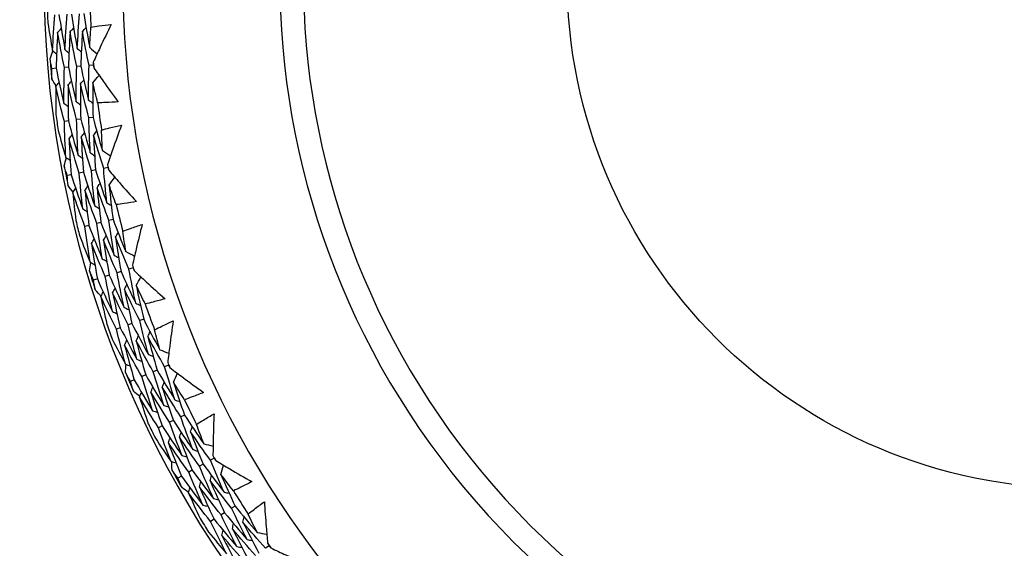
# Model space of a CAD drawing. Units: millimetres. Extents: x 24 to 867, y 24 to 606.
# Drawn here: x 704 to 718, y 161 to 169 of the extents above; entities that cross this region are included whole.
import ezdxf

# ---------------------------------------------------------------- set-up
doc = ezdxf.new("R2010")
doc.units = ezdxf.units.MM
doc.header["$LTSCALE"] = 3
for name, color, linetype, lineweight, true_color in [('Dimension (ISO)', 7, 'Continuous', 18, 0x00003f), ('Visible (ISO)', 7, 'Continuous', 25, 0x00003f), ('Visible Narrow (ISO)', 7, 'Continuous', 25, 0x00003f)]:
    doc.layers.add(name, color=color, linetype=linetype, lineweight=lineweight, true_color=true_color)
doc.styles.add('Samuel Heath (ISO)', font='tahoma.ttf')
doc.dimstyles.new('Samuel Heath (ISO)', dxfattribs={"dimscale": 3, "dimtxt": 3, "dimasz": 2.5, "dimexe": 1, "dimexo": 1.5, "dimgap": 0.762, "dimtad": 0, "dimtih": 1, "dimtoh": 1, "dimrnd": 1e-08, "dimzin": 0, "dimdsep": 46, "dimtxsty": 'Samuel Heath (ISO)', "dimcen": 0.09, "dimdle": 10, "dimclrd": 256, "dimclre": 256, "dimclrt": 256, "dimazin": 0, "dimtfac": 1, "dimtmove": 0, "dimatfit": 3, "dimfxl": 0, "dimtolj": 1, "dimtzin": 0, "dimlwd": 15, "dimlwe": 15, "dimarcsym": 0})

# ---------------------------------------------------------------- blocks, each defined once
blk = doc.blocks.new('*D7')
at = {"layer": 'Defpoints', "color": 0, "transparency": 16777216}
for p in [(602.509, 191.863), (635.443, 146.682)]:
    blk.add_point(p, dxfattribs=at)
at = {"layer": 'Dimension (ISO)', "color": 176, "lineweight": 15, "true_color": 0x000080, "transparency": 16777216}
for p, q in [((606.927, 185.802), (631.025, 152.743)), ((635.443, 146.682), (658.603, 114.908)), ((658.603, 114.908), (666.103, 114.908))]:
    blk.add_line(p, q, dxfattribs=at)
at = {"layer": 'Dimension (ISO)', "color": 176, "true_color": 0x000080, "transparency": 16777216}
for points in [[(607.937, 186.538), (605.917, 185.066), (602.509, 191.863)], [(632.035, 153.479), (630.015, 152.007), (635.443, 146.682)]]:
    blk.add_solid(points, dxfattribs=at)
at = {"layer": 'Dimension (ISO)', "color": 176, "lineweight": 18, "true_color": 0x000080, "transparency": 16777216, "insert": (687.912, 119.755), "char_height": 9, "attachment_point": 2, "style": 'Samuel Heath (ISO)'}
blk.add_mtext('\\A1;∅55.91', dxfattribs=at)

msp = doc.modelspace()

# ---------------------------------------------------------------- linework, layer by layer
at = {"layer": 'Visible (ISO)'}
for p, q in [((704.896, 168.019), (704.839, 168.014)), ((705.066, 168.034), (705.009, 168.029)), ((705.236, 168.049), (705.179, 168.044)), ((705.407, 168.064), (705.349, 168.059)), ((705.065, 167.296), (705.009, 167.288)), ((705.235, 167.32), (705.178, 167.312)), ((705.404, 167.344), (705.347, 167.336)), ((705.272, 166.587), (705.215, 166.576)), ((705.44, 166.62), (705.383, 166.609)), ((705.607, 166.653), (705.551, 166.641)), ((705.104, 166.554), (705.048, 166.543)), ((705.68, 165.936), (705.624, 165.922)), ((705.348, 165.852), (705.293, 165.839)), ((705.514, 165.894), (705.458, 165.88)), ((705.791, 165.219), (705.736, 165.202)), ((705.955, 165.27), (705.899, 165.253)), ((705.464, 165.119), (705.41, 165.102)), ((705.628, 165.169), (705.573, 165.152)), ((706.102, 164.564), (706.047, 164.544)), ((705.78, 164.447), (705.727, 164.427)), ((705.941, 164.505), (705.887, 164.486)), ((706.287, 163.863), (706.234, 163.841)), ((706.444, 163.93), (706.391, 163.908)), ((705.972, 163.729), (705.92, 163.707)), ((706.13, 163.796), (706.077, 163.774)), ((706.664, 163.244), (706.612, 163.219)), ((706.357, 163.094), (706.306, 163.069)), ((706.511, 163.169), (706.459, 163.144)), ((707.071, 162.65), (707.021, 162.622)), ((706.922, 162.567), (706.872, 162.539)), ((706.623, 162.4), (706.573, 162.373)), ((706.772, 162.483), (706.722, 162.456)), ((707.362, 161.99), (707.313, 161.96)), ((707.217, 161.899), (707.168, 161.869)), ((707.072, 161.809), (707.024, 161.778)), ((707.829, 161.442), (707.781, 161.408))]:
    msp.add_line(p, q, dxfattribs=at)
for radius, start, end in [(31, 36.2493, 323.7507), (27.737, 8.5332, 351.4668), (26.183, 9.1049, 350.8951), (25.498, 9.3793, 350.6207), (22.625, 10.7149, 349.2851), (22.4, 10.8343, 349.1657), (14.25, 23.5747, 336.4253), (13.164, 28.3107, 331.6893), (11, 56.9443, 303.0557), (13.618, 181.2914, 182.8855), (14.209, 181.6405, 182.5365), (14.209, 184.5318, 185.6451), (13.618, 184.9251, 185.2518), (13.618, 187.2914, 188.8855), (14.209, 187.6405, 188.5365), (14.209, 190.5318, 191.6451), (13.618, 190.9251, 191.2518), (13.618, 193.2914, 194.8855), (14.209, 193.6405, 194.5365), (14.209, 196.5318, 197.6451), (13.618, 196.9251, 197.2518), (13.618, 199.2914, 200.8855), (14.209, 199.6405, 200.5365), (13.618, 202.9251, 203.2518), (14.209, 202.5318, 203.6451), (13.618, 205.2914, 206.8855), (14.209, 205.6405, 206.5365), (13.618, 208.9251, 209.2518), (14.209, 208.5318, 209.6451), (13.618, 211.2914, 212.8855), (14.209, 211.6405, 212.5365), (13.618, 214.9251, 215.2518)]:
    msp.add_arc((718.976, 169.273), radius, start, end, dxfattribs=at)
for points in [[(704.847, 168.263), (704.855, 168.428), (704.865, 168.594), (704.878, 168.758)], [(704.935, 168.761), (704.96, 168.598), (704.987, 168.437), (705.018, 168.276)], [(705.018, 168.276), (705.025, 168.439), (705.035, 168.602), (705.048, 168.765)], [(705.106, 168.767), (705.13, 168.607), (705.158, 168.448), (705.188, 168.29)], [(705.188, 168.29), (705.196, 168.451), (705.206, 168.611), (705.219, 168.771)], [(705.277, 168.773), (705.301, 168.616), (705.329, 168.459), (705.359, 168.304)], [(704.781, 168.644), (704.801, 168.516), (704.824, 168.389), (704.847, 168.263)], [(704.917, 168.513), (704.907, 168.349), (704.9, 168.184), (704.896, 168.019)], [(704.917, 168.513), (704.934, 168.531), (704.95, 168.548), (704.966, 168.566)], [(705.009, 168.029), (704.976, 168.19), (704.945, 168.351), (704.917, 168.513)], [(705.088, 168.521), (705.078, 168.359), (705.071, 168.197), (705.066, 168.034)], [(705.088, 168.521), (705.104, 168.539), (705.121, 168.556), (705.137, 168.573)], [(705.179, 168.044), (705.146, 168.202), (705.116, 168.361), (705.088, 168.521)], [(705.259, 168.529), (705.249, 168.369), (705.241, 168.209), (705.236, 168.049)], [(705.259, 168.529), (705.275, 168.546), (705.292, 168.564), (705.308, 168.581)], [(705.349, 168.059), (705.316, 168.215), (705.286, 168.372), (705.259, 168.529)], [(705.359, 168.304), (705.363, 168.398), (705.369, 168.493), (705.375, 168.587)], [(704.812, 168.15), (704.826, 168.186), (704.84, 168.222), (704.854, 168.257)], [(704.847, 168.263), (704.866, 168.247), (704.884, 168.232), (704.902, 168.217)], [(705.018, 168.276), (705.036, 168.261), (705.055, 168.246), (705.073, 168.231)], [(705.188, 168.29), (705.207, 168.275), (705.225, 168.26), (705.244, 168.244)], [(705.359, 168.304), (705.393, 168.276), (705.427, 168.248), (705.461, 168.22)], [(704.839, 168.014), (704.83, 168.059), (704.82, 168.104), (704.812, 168.15)], [(705.408, 168.103), (705.408, 168.09), (705.407, 168.077), (705.407, 168.064)], [(704.836, 167.875), (704.837, 167.921), (704.838, 167.968), (704.839, 168.014)], [(704.896, 168.019), (704.929, 167.857), (704.965, 167.696), (705.004, 167.536)], [(705.004, 167.536), (705.003, 167.7), (705.005, 167.865), (705.009, 168.029)], [(705.066, 168.034), (705.099, 167.875), (705.135, 167.716), (705.174, 167.558)], [(705.174, 167.558), (705.173, 167.72), (705.174, 167.882), (705.179, 168.044)], [(705.236, 168.049), (705.269, 167.892), (705.305, 167.736), (705.343, 167.581)], [(705.343, 167.581), (705.342, 167.741), (705.344, 167.9), (705.349, 168.059)], [(705.407, 168.064), (705.41, 168.052), (705.412, 168.039), (705.415, 168.026)], [(704.897, 167.777), (704.876, 167.809), (704.856, 167.842), (704.836, 167.875)], [(704.891, 167.77), (704.907, 167.789), (704.922, 167.807), (704.937, 167.825)], [(705.061, 167.787), (705.077, 167.805), (705.092, 167.823), (705.107, 167.842)], [(705.231, 167.804), (705.23, 167.642), (705.231, 167.481), (705.235, 167.32)], [(705.231, 167.804), (705.247, 167.822), (705.262, 167.84), (705.278, 167.858)], [(705.347, 167.336), (705.306, 167.491), (705.267, 167.647), (705.231, 167.804)], [(705.402, 167.82), (705.4, 167.662), (705.4, 167.503), (705.404, 167.344)], [(705.402, 167.82), (705.43, 167.854), (705.459, 167.888), (705.488, 167.921)], [(705.468, 167.544), (705.445, 167.636), (705.423, 167.728), (705.402, 167.82)], [(704.891, 167.77), (704.89, 167.642), (704.891, 167.513), (704.893, 167.383)], [(705.009, 167.288), (704.967, 167.448), (704.928, 167.609), (704.891, 167.77)], [(705.061, 167.787), (705.06, 167.623), (705.061, 167.46), (705.065, 167.296)], [(705.178, 167.312), (705.136, 167.469), (705.097, 167.628), (705.061, 167.787)], [(705.004, 167.536), (705.023, 167.522), (705.043, 167.507), (705.062, 167.493)], [(705.174, 167.558), (705.193, 167.544), (705.212, 167.53), (705.231, 167.516)], [(705.343, 167.581), (705.362, 167.567), (705.382, 167.553), (705.401, 167.538)], [(705.03, 166.791), (705.02, 166.957), (705.013, 167.122), (705.009, 167.288)], [(705.065, 167.296), (705.107, 167.137), (705.151, 166.979), (705.198, 166.823)], [(705.198, 166.823), (705.189, 166.986), (705.182, 167.149), (705.178, 167.312)], [(705.235, 167.32), (705.276, 167.164), (705.32, 167.008), (705.366, 166.854)], [(705.366, 166.854), (705.357, 167.015), (705.35, 167.175), (705.347, 167.336)], [(705.404, 167.344), (705.445, 167.19), (705.488, 167.037), (705.534, 166.886)], [(704.925, 167.163), (704.958, 167.039), (704.993, 166.915), (705.03, 166.791)], [(705.243, 167.074), (705.257, 167.093), (705.272, 167.112), (705.286, 167.131)], [(705.412, 167.099), (705.426, 167.118), (705.441, 167.137), (705.455, 167.156)], [(705.534, 166.886), (705.529, 166.98), (705.525, 167.075), (705.521, 167.169)], [(705.074, 167.048), (705.088, 167.067), (705.102, 167.086), (705.117, 167.105)], [(705.215, 166.576), (705.165, 166.732), (705.118, 166.89), (705.074, 167.048)], [(705.074, 167.048), (705.081, 166.883), (705.091, 166.719), (705.104, 166.554)], [(705.383, 166.609), (705.334, 166.763), (705.287, 166.918), (705.243, 167.074)], [(705.243, 167.074), (705.249, 166.911), (705.259, 166.749), (705.272, 166.587)], [(705.551, 166.641), (705.502, 166.793), (705.455, 166.946), (705.412, 167.099)], [(705.412, 167.099), (705.418, 166.939), (705.427, 166.779), (705.44, 166.62)], [(705.366, 166.854), (705.386, 166.841), (705.406, 166.828), (705.426, 166.815)], [(705.534, 166.886), (705.571, 166.861), (705.608, 166.837), (705.646, 166.813)], [(705.007, 166.676), (705.017, 166.713), (705.027, 166.75), (705.037, 166.787)], [(705.03, 166.791), (705.05, 166.778), (705.07, 166.765), (705.09, 166.752)], [(705.198, 166.823), (705.218, 166.809), (705.238, 166.796), (705.258, 166.783)], [(705.048, 166.543), (705.034, 166.587), (705.02, 166.631), (705.007, 166.676)], [(705.262, 166.085), (705.244, 166.248), (705.228, 166.412), (705.215, 166.576)], [(705.272, 166.587), (705.321, 166.432), (705.374, 166.278), (705.429, 166.125)], [(705.429, 166.125), (705.411, 166.286), (705.395, 166.447), (705.383, 166.609)], [(705.44, 166.62), (705.489, 166.467), (705.54, 166.316), (705.595, 166.165)], [(705.595, 166.165), (705.577, 166.324), (705.562, 166.483), (705.551, 166.641)], [(705.605, 166.692), (705.606, 166.679), (705.607, 166.666), (705.607, 166.653)], [(705.607, 166.653), (705.611, 166.64), (705.616, 166.628), (705.62, 166.615)], [(705.06, 166.405), (705.055, 166.451), (705.052, 166.497), (705.048, 166.543)], [(705.104, 166.554), (705.154, 166.396), (705.207, 166.24), (705.262, 166.085)], [(705.628, 166.409), (705.653, 166.446), (705.678, 166.482), (705.703, 166.519)], [(705.13, 166.313), (705.106, 166.344), (705.083, 166.374), (705.06, 166.405)], [(705.125, 166.306), (705.139, 166.326), (705.152, 166.346), (705.165, 166.366)], [(705.293, 165.839), (705.234, 165.993), (705.179, 166.149), (705.125, 166.306)], [(705.125, 166.306), (705.138, 166.178), (705.152, 166.05), (705.168, 165.922)], [(705.293, 166.341), (705.306, 166.36), (705.32, 166.38), (705.333, 166.4)], [(705.458, 165.88), (705.401, 166.032), (705.345, 166.186), (705.293, 166.341)], [(705.293, 166.341), (705.308, 166.178), (705.327, 166.015), (705.348, 165.852)], [(705.46, 166.375), (705.474, 166.395), (705.487, 166.414), (705.501, 166.434)], [(705.624, 165.922), (705.567, 166.072), (705.512, 166.223), (705.46, 166.375)], [(705.46, 166.375), (705.475, 166.215), (705.493, 166.054), (705.514, 165.894)], [(705.723, 166.142), (705.69, 166.231), (705.658, 166.32), (705.628, 166.409)], [(705.628, 166.409), (705.642, 166.251), (705.66, 166.093), (705.68, 165.936)], [(705.262, 166.085), (705.283, 166.073), (705.303, 166.061), (705.324, 166.048)], [(705.429, 166.125), (705.449, 166.113), (705.47, 166.101), (705.49, 166.089)], [(705.595, 166.165), (705.615, 166.153), (705.636, 166.141), (705.657, 166.129)], [(705.694, 165.445), (705.668, 165.603), (705.644, 165.762), (705.624, 165.922)], [(705.68, 165.936), (705.737, 165.787), (705.796, 165.64), (705.858, 165.494)], [(705.366, 165.347), (705.339, 165.511), (705.314, 165.675), (705.293, 165.839)], [(705.348, 165.852), (705.406, 165.699), (705.467, 165.547), (705.53, 165.396)], [(705.53, 165.396), (705.503, 165.557), (705.479, 165.718), (705.458, 165.88)], [(705.514, 165.894), (705.571, 165.743), (705.631, 165.593), (705.694, 165.445)], [(705.858, 165.494), (705.842, 165.587), (705.828, 165.681), (705.815, 165.774)], [(705.222, 165.706), (705.268, 165.586), (705.317, 165.466), (705.366, 165.347)], [(705.382, 165.607), (705.395, 165.627), (705.407, 165.648), (705.419, 165.668)], [(705.548, 165.65), (705.56, 165.671), (705.573, 165.691), (705.585, 165.711)], [(705.736, 165.202), (705.671, 165.35), (705.608, 165.5), (705.548, 165.65)], [(705.548, 165.65), (705.572, 165.489), (705.598, 165.329), (705.628, 165.169)], [(705.713, 165.693), (705.726, 165.714), (705.738, 165.734), (705.751, 165.754)], [(705.899, 165.253), (705.835, 165.398), (705.773, 165.545), (705.713, 165.693)], [(705.713, 165.693), (705.736, 165.535), (705.762, 165.377), (705.791, 165.219)], [(705.573, 165.152), (705.507, 165.303), (705.443, 165.454), (705.382, 165.607)], [(705.382, 165.607), (705.407, 165.444), (705.434, 165.281), (705.464, 165.119)], [(705.858, 165.494), (705.897, 165.473), (705.936, 165.453), (705.976, 165.433)], [(705.53, 165.396), (705.551, 165.385), (705.572, 165.374), (705.593, 165.363)], [(705.694, 165.445), (705.715, 165.434), (705.736, 165.423), (705.757, 165.412)], [(705.355, 165.23), (705.361, 165.267), (705.367, 165.305), (705.373, 165.343)], [(705.41, 165.102), (705.391, 165.144), (705.373, 165.187), (705.355, 165.23)], [(705.366, 165.347), (705.387, 165.336), (705.408, 165.325), (705.429, 165.314)], [(705.791, 165.219), (705.856, 165.073), (705.923, 164.927), (705.993, 164.784)], [(705.993, 164.784), (705.959, 164.939), (705.928, 165.096), (705.899, 165.253)], [(705.948, 165.308), (705.95, 165.295), (705.952, 165.282), (705.955, 165.27)], [(705.955, 165.27), (705.96, 165.258), (705.965, 165.246), (705.97, 165.234)], [(705.436, 164.966), (705.427, 165.011), (705.418, 165.057), (705.41, 165.102)], [(705.464, 165.119), (705.53, 164.967), (705.599, 164.817), (705.671, 164.669)], [(705.671, 164.669), (705.635, 164.83), (705.603, 164.991), (705.573, 165.152)], [(705.628, 165.169), (705.693, 165.02), (705.761, 164.872), (705.832, 164.726)], [(705.832, 164.726), (705.797, 164.885), (705.765, 165.043), (705.736, 165.202)], [(706, 165.03), (706.021, 165.069), (706.043, 165.108), (706.064, 165.146)], [(705.515, 164.882), (705.489, 164.91), (705.462, 164.938), (705.436, 164.966)], [(705.674, 164.927), (705.686, 164.948), (705.697, 164.969), (705.708, 164.99)], [(705.837, 164.978), (705.849, 164.999), (705.86, 165.02), (705.871, 165.041)], [(706.047, 164.544), (705.975, 164.688), (705.905, 164.832), (705.837, 164.978)], [(705.837, 164.978), (705.869, 164.82), (705.904, 164.663), (705.941, 164.505)], [(706.122, 164.774), (706.081, 164.858), (706.04, 164.944), (706, 165.03)], [(706, 165.03), (706.031, 164.874), (706.065, 164.719), (706.102, 164.564)], [(705.511, 164.875), (705.523, 164.896), (705.534, 164.917), (705.545, 164.938)], [(705.727, 164.427), (705.652, 164.575), (705.581, 164.724), (705.511, 164.875)], [(705.511, 164.875), (705.537, 164.749), (705.565, 164.623), (705.594, 164.497)], [(705.887, 164.486), (705.814, 164.631), (705.743, 164.778), (705.674, 164.927)], [(705.674, 164.927), (705.707, 164.766), (705.742, 164.606), (705.78, 164.447)], [(705.832, 164.726), (705.854, 164.716), (705.875, 164.706), (705.897, 164.697)], [(705.993, 164.784), (706.015, 164.774), (706.036, 164.764), (706.058, 164.754)], [(705.671, 164.669), (705.692, 164.659), (705.714, 164.649), (705.736, 164.639)], [(706.167, 164.077), (706.124, 164.232), (706.084, 164.388), (706.047, 164.544)], [(706.102, 164.564), (706.173, 164.422), (706.248, 164.282), (706.324, 164.143)], [(705.851, 163.946), (705.807, 164.106), (705.765, 164.266), (705.727, 164.427)], [(705.78, 164.447), (705.854, 164.3), (705.93, 164.155), (706.009, 164.012)], [(706.009, 164.012), (705.965, 164.169), (705.925, 164.327), (705.887, 164.486)], [(705.941, 164.505), (706.014, 164.361), (706.089, 164.219), (706.167, 164.077)], [(706.324, 164.143), (706.3, 164.234), (706.276, 164.326), (706.253, 164.418)], [(705.67, 164.288), (705.729, 164.173), (705.789, 164.059), (705.851, 163.946)], [(705.84, 164.206), (705.85, 164.228), (705.86, 164.249), (705.87, 164.271)], [(706, 164.266), (706.01, 164.288), (706.02, 164.309), (706.031, 164.331)], [(706.16, 164.326), (706.17, 164.348), (706.181, 164.37), (706.191, 164.391)], [(706.391, 163.908), (706.312, 164.046), (706.235, 164.185), (706.16, 164.326)], [(706.16, 164.326), (706.2, 164.171), (706.242, 164.017), (706.287, 163.863)], [(706.077, 163.774), (705.995, 163.916), (705.916, 164.061), (705.84, 164.206)], [(705.84, 164.206), (705.881, 164.047), (705.925, 163.888), (705.972, 163.729)], [(706.234, 163.841), (706.154, 163.981), (706.076, 164.123), (706, 164.266)], [(706, 164.266), (706.04, 164.109), (706.084, 163.952), (706.13, 163.796)], [(706.324, 164.143), (706.366, 164.127), (706.407, 164.111), (706.448, 164.095)], [(706.009, 164.012), (706.031, 164.003), (706.053, 163.994), (706.075, 163.985)], [(706.167, 164.077), (706.189, 164.069), (706.211, 164.06), (706.233, 164.051)], [(705.851, 163.946), (705.873, 163.937), (705.895, 163.928), (705.917, 163.92)], [(705.852, 163.828), (705.854, 163.866), (705.856, 163.905), (705.859, 163.943)], [(706.287, 163.863), (706.367, 163.724), (706.449, 163.587), (706.533, 163.451)], [(706.533, 163.451), (706.483, 163.602), (706.436, 163.755), (706.391, 163.908)], [(706.433, 163.968), (706.437, 163.955), (706.441, 163.943), (706.444, 163.93)], [(706.444, 163.93), (706.451, 163.919), (706.457, 163.908), (706.464, 163.897)], [(705.92, 163.707), (705.897, 163.747), (705.874, 163.787), (705.852, 163.828)], [(705.972, 163.729), (706.054, 163.586), (706.138, 163.444), (706.225, 163.303)], [(706.225, 163.303), (706.173, 163.459), (706.123, 163.616), (706.077, 163.774)], [(706.13, 163.796), (706.21, 163.655), (706.294, 163.515), (706.379, 163.377)], [(706.379, 163.377), (706.328, 163.531), (706.28, 163.686), (706.234, 163.841)], [(706.515, 163.697), (706.532, 163.738), (706.549, 163.778), (706.566, 163.819)], [(705.96, 163.574), (705.946, 163.618), (705.933, 163.662), (705.92, 163.707)], [(706.201, 163.56), (706.21, 163.582), (706.219, 163.604), (706.228, 163.626)], [(706.358, 163.628), (706.367, 163.65), (706.376, 163.672), (706.385, 163.695)], [(706.612, 163.219), (706.525, 163.354), (706.441, 163.49), (706.358, 163.628)], [(706.358, 163.628), (706.406, 163.474), (706.457, 163.321), (706.511, 163.169)], [(706.663, 163.455), (706.613, 163.535), (706.563, 163.615), (706.515, 163.697)], [(706.515, 163.697), (706.562, 163.545), (706.612, 163.394), (706.664, 163.244)], [(706.048, 163.499), (706.019, 163.524), (705.989, 163.549), (705.96, 163.574)], [(706.045, 163.492), (706.054, 163.514), (706.063, 163.536), (706.072, 163.558)], [(706.306, 163.069), (706.216, 163.208), (706.129, 163.349), (706.045, 163.492)], [(706.045, 163.492), (706.084, 163.369), (706.124, 163.246), (706.166, 163.124)], [(706.459, 163.144), (706.371, 163.281), (706.285, 163.42), (706.201, 163.56)], [(706.201, 163.56), (706.25, 163.404), (706.302, 163.248), (706.357, 163.094)], [(706.379, 163.377), (706.402, 163.37), (706.424, 163.362), (706.447, 163.354)], [(706.533, 163.451), (706.556, 163.444), (706.579, 163.436), (706.601, 163.428)], [(706.225, 163.303), (706.247, 163.296), (706.27, 163.288), (706.293, 163.28)], [(706.78, 162.767), (706.721, 162.917), (706.665, 163.067), (706.612, 163.219)], [(706.664, 163.244), (706.751, 163.111), (706.839, 162.979), (706.93, 162.849)], [(706.48, 162.603), (706.419, 162.758), (706.361, 162.913), (706.306, 163.069)], [(706.357, 163.094), (706.446, 162.956), (706.537, 162.82), (706.63, 162.685)], [(706.63, 162.685), (706.57, 162.837), (706.513, 162.99), (706.459, 163.144)], [(706.511, 163.169), (706.598, 163.033), (706.688, 162.899), (706.78, 162.767)], [(706.747, 163.014), (706.755, 163.036), (706.763, 163.059), (706.771, 163.082)], [(706.93, 162.849), (706.896, 162.937), (706.862, 163.025), (706.83, 163.114)], [(706.264, 162.925), (706.335, 162.816), (706.406, 162.709), (706.48, 162.603)], [(706.442, 162.861), (706.449, 162.883), (706.457, 162.906), (706.465, 162.928)], [(706.594, 162.937), (706.602, 162.96), (706.61, 162.982), (706.618, 163.005)], [(706.872, 162.539), (706.777, 162.67), (706.685, 162.803), (706.594, 162.937)], [(706.594, 162.937), (706.651, 162.785), (706.71, 162.634), (706.772, 162.483)], [(707.021, 162.622), (706.927, 162.751), (706.836, 162.881), (706.747, 163.014)], [(706.747, 163.014), (706.803, 162.864), (706.861, 162.715), (706.922, 162.567)], [(706.722, 162.456), (706.626, 162.589), (706.533, 162.724), (706.442, 162.861)], [(706.442, 162.861), (706.499, 162.707), (706.56, 162.553), (706.623, 162.4)], [(706.93, 162.849), (706.973, 162.837), (707.015, 162.825), (707.058, 162.814)], [(706.63, 162.685), (706.653, 162.679), (706.676, 162.672), (706.699, 162.666)], [(706.78, 162.767), (706.803, 162.761), (706.826, 162.754), (706.849, 162.748)], [(707.057, 162.686), (707.062, 162.674), (707.066, 162.662), (707.071, 162.65)], [(707.071, 162.65), (707.079, 162.639), (707.087, 162.629), (707.094, 162.618)], [(706.48, 162.603), (706.503, 162.597), (706.525, 162.59), (706.548, 162.584)], [(706.493, 162.486), (706.491, 162.524), (706.489, 162.563), (706.488, 162.601)], [(707.064, 162.093), (706.997, 162.24), (706.933, 162.389), (706.872, 162.539)], [(706.922, 162.567), (707.016, 162.437), (707.112, 162.309), (707.21, 162.182)], [(707.21, 162.182), (707.144, 162.328), (707.081, 162.474), (707.021, 162.622)], [(707.166, 162.425), (707.178, 162.467), (707.191, 162.51), (707.204, 162.552)], [(706.573, 162.373), (706.546, 162.41), (706.519, 162.448), (706.493, 162.486)], [(706.627, 162.245), (706.609, 162.287), (706.591, 162.33), (706.573, 162.373)], [(706.623, 162.4), (706.719, 162.266), (706.818, 162.134), (706.919, 162.003)], [(706.919, 162.003), (706.851, 162.153), (706.785, 162.304), (706.722, 162.456)], [(706.772, 162.483), (706.867, 162.351), (706.965, 162.221), (707.064, 162.093)], [(707.017, 162.34), (707.024, 162.363), (707.031, 162.386), (707.037, 162.409)], [(707.339, 162.199), (707.28, 162.274), (707.223, 162.349), (707.166, 162.425)], [(707.166, 162.425), (707.229, 162.279), (707.294, 162.134), (707.362, 161.99)], [(706.722, 162.179), (706.69, 162.201), (706.659, 162.223), (706.627, 162.245)], [(706.72, 162.172), (706.727, 162.194), (706.733, 162.217), (706.74, 162.24)], [(706.869, 162.256), (706.875, 162.279), (706.882, 162.302), (706.889, 162.325)], [(707.168, 161.869), (707.066, 161.996), (706.966, 162.125), (706.869, 162.256)], [(706.869, 162.256), (706.934, 162.106), (707.001, 161.957), (707.072, 161.809)], [(707.313, 161.96), (707.212, 162.085), (707.114, 162.212), (707.017, 162.34)], [(707.017, 162.34), (707.081, 162.192), (707.148, 162.045), (707.217, 161.899)], [(707.024, 161.778), (706.92, 161.907), (706.819, 162.039), (706.72, 162.172)], [(706.72, 162.172), (706.771, 162.053), (706.824, 161.936), (706.879, 161.819)], [(707.21, 162.182), (707.233, 162.177), (707.257, 162.172), (707.28, 162.167)], [(706.919, 162.003), (706.942, 161.998), (706.965, 161.993), (706.988, 161.987)], [(707.064, 162.093), (707.088, 162.088), (707.111, 162.082), (707.134, 162.077)], [(707.362, 161.99), (707.462, 161.867), (707.564, 161.745), (707.667, 161.625)], [(707.386, 161.431), (707.311, 161.576), (707.238, 161.722), (707.168, 161.869)], [(707.217, 161.899), (707.318, 161.774), (707.421, 161.65), (707.527, 161.528)], [(707.527, 161.528), (707.453, 161.671), (707.382, 161.815), (707.313, 161.96)], [(707.468, 161.77), (707.474, 161.793), (707.48, 161.816), (707.485, 161.84)], [(707.667, 161.625), (707.624, 161.709), (707.582, 161.793), (707.54, 161.878)], [(707.245, 161.334), (707.169, 161.481), (707.095, 161.629), (707.024, 161.778)], [(707.072, 161.809), (707.175, 161.681), (707.279, 161.555), (707.386, 161.431)], [(707.324, 161.678), (707.33, 161.701), (707.335, 161.724), (707.341, 161.748)], [(707.781, 161.408), (707.675, 161.527), (707.571, 161.647), (707.468, 161.77)], [(707.468, 161.77), (707.539, 161.627), (707.613, 161.484), (707.689, 161.343)], [(706.997, 161.631), (707.079, 161.53), (707.161, 161.431), (707.245, 161.334)], [(707.18, 161.586), (707.186, 161.609), (707.191, 161.632), (707.197, 161.655)], [(707.502, 161.212), (707.393, 161.335), (707.286, 161.459), (707.18, 161.586)], [(707.18, 161.586), (707.254, 161.438), (707.33, 161.292), (707.409, 161.147)], [(707.642, 161.31), (707.534, 161.431), (707.428, 161.553), (707.324, 161.678)], [(707.324, 161.678), (707.397, 161.532), (707.471, 161.388), (707.549, 161.245)], [(707.667, 161.625), (707.711, 161.618), (707.755, 161.61), (707.799, 161.603)], [(707.386, 161.431), (707.41, 161.427), (707.433, 161.423), (707.456, 161.419)], [(707.527, 161.528), (707.55, 161.524), (707.574, 161.52), (707.597, 161.516)], [(707.81, 161.476), (707.817, 161.465), (707.823, 161.453), (707.829, 161.442)], [(707.829, 161.442), (707.838, 161.432), (707.846, 161.422), (707.855, 161.413)]]:
    msp.add_open_spline(points, degree=3, dxfattribs=at)
for points, knots in [([(705.375, 168.587), (705.412, 168.593), (705.449, 168.598), (705.543, 168.611), (705.599, 168.618), (705.656, 168.624)], [0.00842149, 0.00842149, 0.00842149, 0.00842149, 0.02426923, 0.02426923, 0.04835857, 0.04835857, 0.04835857, 0.04835857]), ([(705.656, 168.624), (705.604, 168.52), (705.553, 168.415), (705.471, 168.242), (705.44, 168.173), (705.408, 168.103)], [0, 0, 0, 0, 0.03876325, 0.03876325, 0.06414314, 0.06414314, 0.06414314, 0.06414314]), ([(705.415, 168.026), (705.458, 167.964), (705.501, 167.902), (705.612, 167.746), (705.681, 167.651), (705.75, 167.558)], [0.01388028, 0.01388028, 0.01388028, 0.01388028, 0.03908115, 0.03908115, 0.07802345, 0.07802345, 0.07802345, 0.07802345]), ([(705.75, 167.558), (705.694, 167.553), (705.638, 167.55), (705.543, 167.546), (705.506, 167.545), (705.468, 167.544)], [0, 0, 0, 0, 0.02397069, 0.02397069, 0.03993691, 0.03993691, 0.03993691, 0.03993691]), ([(705.521, 167.169), (705.557, 167.179), (705.594, 167.188), (705.685, 167.211), (705.741, 167.223), (705.796, 167.235)], [0.00842149, 0.00842149, 0.00842149, 0.00842149, 0.02426923, 0.02426923, 0.04835857, 0.04835857, 0.04835857, 0.04835857]), ([(705.796, 167.235), (705.756, 167.126), (705.716, 167.017), (705.653, 166.836), (705.629, 166.764), (705.605, 166.692)], [0, 0, 0, 0, 0.03876325, 0.03876325, 0.06414314, 0.06414314, 0.06414314, 0.06414314]), ([(705.62, 166.615), (705.669, 166.558), (705.718, 166.501), (705.845, 166.357), (705.923, 166.271), (706.002, 166.185)], [0.01388028, 0.01388028, 0.01388028, 0.01388028, 0.03908115, 0.03908115, 0.07802345, 0.07802345, 0.07802345, 0.07802345]), ([(706.002, 166.185), (705.947, 166.175), (705.891, 166.165), (705.797, 166.152), (705.76, 166.146), (705.723, 166.142)], [0, 0, 0, 0, 0.02397069, 0.02397069, 0.03993691, 0.03993691, 0.03993691, 0.03993691]), ([(705.815, 165.774), (705.85, 165.788), (705.885, 165.801), (705.974, 165.833), (706.027, 165.851), (706.082, 165.868)], [0.00842149, 0.00842149, 0.00842149, 0.00842149, 0.02426923, 0.02426923, 0.04835857, 0.04835857, 0.04835857, 0.04835857]), ([(706.082, 165.868), (706.053, 165.756), (706.025, 165.643), (705.981, 165.456), (705.964, 165.382), (705.948, 165.308)], [0, 0, 0, 0, 0.03876325, 0.03876325, 0.06414314, 0.06414314, 0.06414314, 0.06414314]), ([(705.97, 165.234), (706.025, 165.182), (706.08, 165.131), (706.222, 165.001), (706.308, 164.923), (706.396, 164.845)], [0.01388028, 0.01388028, 0.01388028, 0.01388028, 0.03908115, 0.03908115, 0.07802345, 0.07802345, 0.07802345, 0.07802345]), ([(706.396, 164.845), (706.342, 164.83), (706.287, 164.815), (706.196, 164.791), (706.159, 164.782), (706.122, 164.774)], [0, 0, 0, 0, 0.02397069, 0.02397069, 0.03993691, 0.03993691, 0.03993691, 0.03993691]), ([(706.253, 164.418), (706.286, 164.435), (706.32, 164.451), (706.404, 164.492), (706.456, 164.516), (706.508, 164.539)], [0.00842149, 0.00842149, 0.00842149, 0.00842149, 0.02426923, 0.02426923, 0.04835857, 0.04835857, 0.04835857, 0.04835857]), ([(706.508, 164.539), (706.491, 164.424), (706.475, 164.309), (706.451, 164.119), (706.442, 164.043), (706.433, 163.968)], [0, 0, 0, 0, 0.03876325, 0.03876325, 0.06414314, 0.06414314, 0.06414314, 0.06414314]), ([(706.464, 163.897), (706.524, 163.851), (706.584, 163.805), (706.738, 163.691), (706.833, 163.622), (706.928, 163.555)], [0.01388028, 0.01388028, 0.01388028, 0.01388028, 0.03908115, 0.03908115, 0.07802345, 0.07802345, 0.07802345, 0.07802345]), ([(706.928, 163.555), (706.875, 163.533), (706.823, 163.513), (706.734, 163.48), (706.699, 163.467), (706.663, 163.455)], [0, 0, 0, 0, 0.02397069, 0.02397069, 0.03993691, 0.03993691, 0.03993691, 0.03993691]), ([(706.83, 163.114), (706.861, 163.135), (706.893, 163.155), (706.973, 163.204), (707.022, 163.234), (707.071, 163.262)], [0.00842149, 0.00842149, 0.00842149, 0.00842149, 0.02426923, 0.02426923, 0.04835857, 0.04835857, 0.04835857, 0.04835857]), ([(707.071, 163.262), (707.066, 163.146), (707.062, 163.03), (707.058, 162.838), (707.057, 162.762), (707.057, 162.686)], [0, 0, 0, 0, 0.03876325, 0.03876325, 0.06414314, 0.06414314, 0.06414314, 0.06414314]), ([(707.094, 162.618), (707.159, 162.579), (707.223, 162.54), (707.389, 162.442), (707.49, 162.384), (707.591, 162.327)], [0.01388028, 0.01388028, 0.01388028, 0.01388028, 0.03908115, 0.03908115, 0.07802345, 0.07802345, 0.07802345, 0.07802345]), ([(707.591, 162.327), (707.542, 162.3), (707.491, 162.274), (707.407, 162.232), (707.373, 162.216), (707.339, 162.199)], [0, 0, 0, 0, 0.02397069, 0.02397069, 0.03993691, 0.03993691, 0.03993691, 0.03993691]), ([(707.54, 161.878), (707.569, 161.902), (707.598, 161.925), (707.673, 161.983), (707.719, 162.017), (707.765, 162.05)], [0.00842149, 0.00842149, 0.00842149, 0.00842149, 0.02426923, 0.02426923, 0.04835857, 0.04835857, 0.04835857, 0.04835857]), ([(707.765, 162.05), (707.772, 161.935), (707.78, 161.819), (707.796, 161.627), (707.803, 161.552), (707.81, 161.476)], [0, 0, 0, 0, 0.03876325, 0.03876325, 0.06414314, 0.06414314, 0.06414314, 0.06414314]), ([(707.855, 161.413), (707.923, 161.38), (707.992, 161.348), (708.166, 161.268), (708.273, 161.221), (708.38, 161.175)], [0.01388028, 0.01388028, 0.01388028, 0.01388028, 0.03908115, 0.03908115, 0.07802345, 0.07802345, 0.07802345, 0.07802345])]:
    msp.add_open_spline(points, degree=3, knots=knots, dxfattribs=at)
at = {"layer": 'Visible Narrow (ISO)'}
msp.add_circle((718.976, 169.273), 7.041, dxfattribs=at)
for radius, start, end in [(22.876, 10.5847, 349.4153), (22.098, 10.9982, 349.0018), (10.675, 56.9443, 303.0557)]:
    msp.add_arc((718.976, 169.273), radius, start, end, dxfattribs=at)

# ---------------------------------------------------------------- dimensions: what is measured, and where the dimension line sits
at = {"layer": 'Dimension (ISO)', "color": 176, "lineweight": 18, "true_color": 0x000080}
dim = msp.add_diameter_dim_2p(p1=(602.509, 191.863), p2=(635.443, 146.682), dimstyle='Samuel Heath (ISO)', override={"dimgap": 0.762, "dimdec": 2, "dimlfac": 1, "dimtol": 0, "dimlim": 0, "dimtp": 0, "dimtm": 0, "dimtdec": 2, "dimatfit": 2}, dxfattribs=at)
dim.commit()
dim.dimension.update_dxf_attribs({"geometry": '*D7', "text_midpoint": (687.912, 114.908), "dimtype": 163})

doc.saveas('drawing.dxf')
